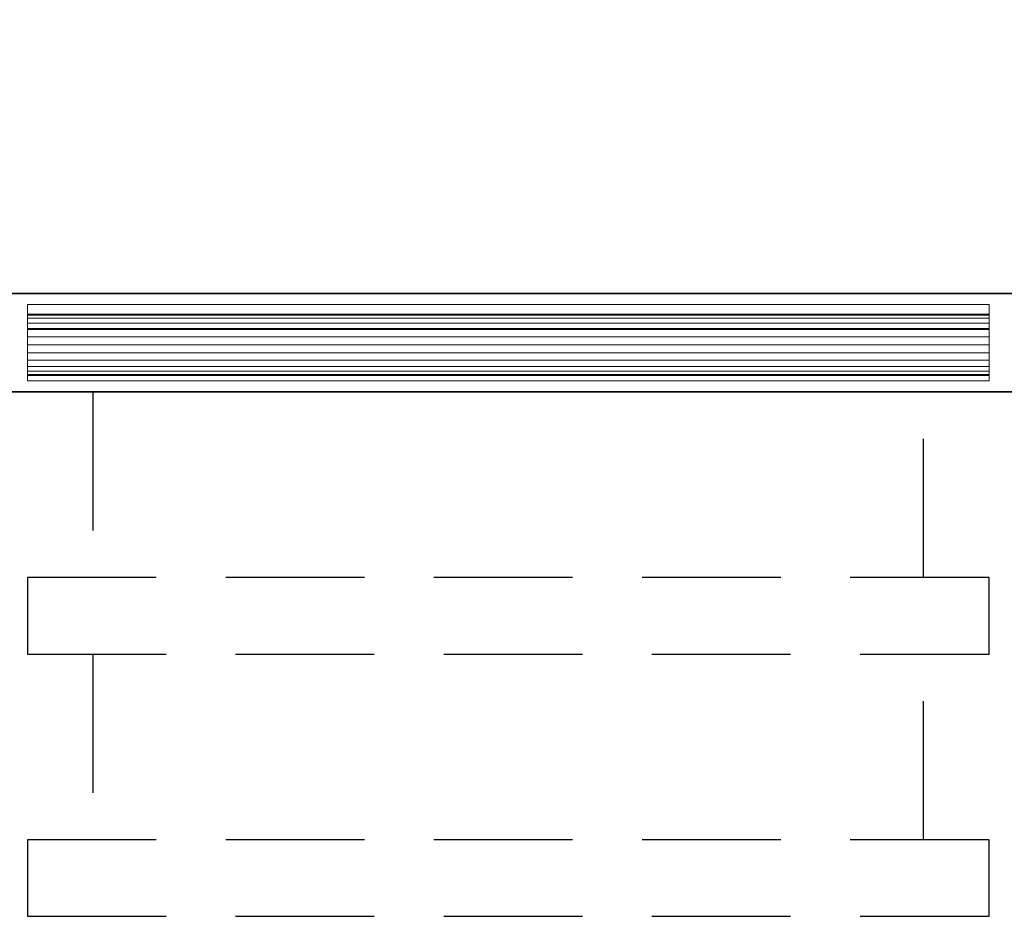
# Model space of a CAD drawing. Units: millimetres. Extents: x -1 to 2254, y -940 to 1.
# Drawn here: x 406 to 857, y -940 to -530 of the extents above; entities that cross this region are included whole.
import ezdxf

# ---------------------------------------------------------------- set-up
doc = ezdxf.new("R2010")
doc.units = ezdxf.units.MM
doc.linetypes.add('NASCOSTA', pattern=[9.525, 6.35, -3.175])
for name, color, linetype in [('IQ_200_2D', 1, 'Continuous'), ('IQ_200_3D', 1, 'Continuous'), ('IQ_204_2D', 7, 'Continuous')]:
    doc.layers.add(name, color=color, linetype=linetype)

msp = doc.modelspace()

# ---------------------------------------------------------------- linework, layer by layer
at = {"layer": 'IQ_200_2D'}
msp.add_line((0, -700), (2253, -700), dxfattribs=at)
at = {"layer": 'IQ_204_2D', "linetype": 'NASCOSTA', "ltscale": 10}
for p, q in [((0, -655), (2253, -655)), ((440, -700), (440, -785)), ((820, -785), (820, -700)), ((410, -785), (410, -820)), ((850, -785), (410, -785)), ((850, -820), (850, -785)), ((410, -820), (850, -820)), ((440, -820), (440, -905)), ((820, -905), (820, -820)), ((410, -905), (410, -940)), ((850, -905), (410, -905)), ((850, -940), (850, -905)), ((410, -940), (850, -940))]:
    msp.add_line(p, q, dxfattribs=at)

# ---------------------------------------------------------------- meshes
at = {"layer": 'IQ_200_3D'}
mesh = msp.add_polyface(dxfattribs=at)
corners = [(2253, -700, 850), (0, -700, 850), (0, 0, 850), (2253, 0, 850)]
mesh.append_faces([[corners[k] for k in face] for face in [(0, 1, 2, 3)]])
mesh = msp.add_polyface(dxfattribs=at)
corners = [(2, -695, 850), (27, -695, 850), (27, -655, 850), (2226, -655, 850), (2226, -695, 850), (2251, -695, 850), (2251, 0, 850), (2, 0, 850)]
mesh.append_faces([[corners[k] for k in face] for face in [(2, 7, 0, 1)]], dxfattribs={"vtx0": -1})
mesh.append_faces([[corners[k] for k in face] for face in [(5, 6, 3, 4)]], dxfattribs={"vtx1": -1})
mesh.append_faces([[corners[k] for k in face] for face in [(6, 7, 2, 3)]], dxfattribs={"vtx1": -1, "vtx3": -1})
mesh = msp.add_polyface(dxfattribs=at)
corners = [(2251, -655, 150), (2, -655, 150), (2, 0, 150), (2251, 0, 150)]
mesh.append_faces([[corners[k] for k in face] for face in [(0, 1, 2, 3)]])
mesh = msp.add_polyface(dxfattribs=at)
corners = [(2253, -23, 900), (0, -23, 900), (0, -700, 900), (2253, -700, 900)]
mesh.append_faces([[corners[k] for k in face] for face in [(0, 1, 2, 3)]])
mesh = msp.add_polyface(dxfattribs=at)
corners = [(27, -655, 197), (27, -695, 197), (2, -695, 197), (2, -655, 197), (2251, -695, 197), (2226, -695, 197), (2226, -655, 197), (2251, -655, 197)]
mesh.append_faces([[corners[k] for k in face] for face in [(1, 2, 3, 0), (4, 5, 6, 7)]])
mesh = msp.add_polyface(dxfattribs=at)
corners = [(2, -655, 150), (2251, -655, 150), (2251, -655, 197), (2226, -655, 197), (2226, -655, 850), (27, -655, 850), (27, -655, 197), (2, -655, 197)]
mesh.append_faces([[corners[k] for k in face] for face in [(1, 2, 3, 0)]], dxfattribs={"vtx2": -1})
mesh.append_faces([[corners[k] for k in face] for face in [(6, 7, 0, 3)]], dxfattribs={"vtx2": -1, "vtx3": -1})
mesh.append_faces([[corners[k] for k in face] for face in [(3, 4, 5, 6)]], dxfattribs={"vtx3": -1})
at = {"layer": 'IQ_200_3D', "lineweight": 9}
mesh = msp.add_polyface(dxfattribs=at)
corners = [(410, -660, 516), (410, -695, 516), (410, -695, 785.39), (410, -692.5, 785.39), (410, -692.02, 781.77), (410, -690.62, 778.39), (410, -688.4, 775.5), (410, -685.5, 773.27), (410, -682.12, 771.87), (410, -678.5, 771.39), (410, -674.88, 771.87), (410, -671.5, 773.27), (410, -668.6, 775.5), (410, -666.38, 778.39), (410, -664.98, 781.77), (410, -664.5, 785.39), (410, -671, 825), (410, -660, 825), (410, -660, 506), (410, -660, 197), (410, -695, 197), (410, -695, 466.39), (410, -692.5, 466.39), (410, -692.02, 462.77), (410, -690.62, 459.39), (410, -688.4, 456.5), (410, -685.5, 454.27), (410, -682.12, 452.87), (410, -678.5, 452.39), (410, -674.88, 452.87), (410, -671.5, 454.27), (410, -668.6, 456.5), (410, -666.38, 459.39), (410, -664.98, 462.77), (410, -664.5, 466.39), (410, -671, 506)]
mesh.append_faces([[corners[k] for k in face] for face in [(23, 21, 22)]], dxfattribs={"vtx0": -1})
mesh.append_faces([[corners[k] for k in face] for face in [(15, 0, 14), (10, 0, 9), (8, 1, 7), (6, 1, 5), (34, 19, 33), (29, 19, 28), (27, 20, 26), (25, 20, 24)]], dxfattribs={"vtx0": -1, "vtx1": -1})
mesh.append_faces([[corners[k] for k in face] for face in [(15, 17, 0), (2, 4, 5, 1), (0, 10, 11), (1, 8, 9, 0), (34, 18, 19), (21, 23, 24, 20), (19, 29, 30), (20, 27, 28, 19)]], dxfattribs={"vtx0": -1, "vtx2": -1})
mesh.append_faces([[corners[k] for k in face] for face in [(16, 17, 15), (3, 4, 2), (35, 18, 34)]], dxfattribs={"vtx1": -1})
mesh.append_faces([[corners[k] for k in face] for face in [(13, 14, 0), (11, 12, 0), (12, 13, 0), (6, 7, 1), (32, 33, 19), (30, 31, 19), (31, 32, 19), (25, 26, 20)]], dxfattribs={"vtx1": -1, "vtx2": -1})
mesh = msp.add_polyface(dxfattribs=at)
corners = [(850, -660, 516), (410, -660, 516), (410, -660, 825), (850, -660, 825)]
mesh.append_faces([[corners[k] for k in face] for face in [(0, 1, 2, 3)]])
mesh = msp.add_polyface(dxfattribs=at)
corners = [(850, -660, 825), (410, -660, 825), (410, -671, 825), (850, -671, 825)]
mesh.append_faces([[corners[k] for k in face] for face in [(0, 1, 2, 3)]])
mesh = msp.add_polyface(dxfattribs=at)
corners = [(850, -695, 516), (410, -695, 516), (410, -660, 516), (850, -660, 516)]
mesh.append_faces([[corners[k] for k in face] for face in [(0, 1, 2, 3)]])
mesh = msp.add_polyface(dxfattribs=at)
corners = [(850, -660, 506), (410, -660, 506), (410, -671, 506), (850, -671, 506)]
mesh.append_faces([[corners[k] for k in face] for face in [(0, 1, 2, 3)]])
mesh = msp.add_polyface(dxfattribs=at)
corners = [(850, -695, 197), (410, -695, 197), (410, -660, 197), (850, -660, 197)]
mesh.append_faces([[corners[k] for k in face] for face in [(0, 1, 2, 3)]])
mesh = msp.add_polyface(dxfattribs=at)
corners = [(850, -660, 197), (410, -660, 197), (410, -660, 506), (850, -660, 506)]
mesh.append_faces([[corners[k] for k in face] for face in [(0, 1, 2, 3)]])
mesh = msp.add_polyface(dxfattribs=at)
corners = [(850, -660, 516), (850, -660, 825), (850, -671, 825), (850, -664.5, 785.39), (850, -664.98, 781.77), (850, -666.38, 778.39), (850, -668.6, 775.5), (850, -671.5, 773.27), (850, -674.88, 771.87), (850, -678.5, 771.39), (850, -682.12, 771.87), (850, -685.5, 773.27), (850, -688.4, 775.5), (850, -690.62, 778.39), (850, -692.02, 781.77), (850, -692.5, 785.39), (850, -695, 785.39), (850, -695, 516), (850, -660, 506), (850, -671, 506), (850, -664.5, 466.39), (850, -664.98, 462.77), (850, -666.38, 459.39), (850, -668.6, 456.5), (850, -671.5, 454.27), (850, -674.88, 452.87), (850, -678.5, 452.39), (850, -682.12, 452.87), (850, -685.5, 454.27), (850, -688.4, 456.5), (850, -690.62, 459.39), (850, -692.02, 462.77), (850, -692.5, 466.39), (850, -695, 466.39), (850, -695, 197), (850, -660, 197)]
mesh.append_faces([[corners[k] for k in face] for face in [(8, 0, 7), (1, 3, 0), (4, 0, 3), (25, 35, 24), (18, 20, 35), (21, 35, 20)]], dxfattribs={"vtx0": -1, "vtx1": -1})
mesh.append_faces([[corners[k] for k in face] for face in [(0, 8, 9), (0, 5, 6), (17, 12, 13), (35, 25, 26), (35, 22, 23), (34, 29, 30)]], dxfattribs={"vtx0": -1, "vtx2": -1})
mesh.append_faces([[corners[k] for k in face] for face in [(2, 3, 1), (15, 16, 14), (19, 20, 18), (32, 33, 31)]], dxfattribs={"vtx1": -1})
mesh.append_faces([[corners[k] for k in face] for face in [(6, 7, 0), (11, 12, 17), (10, 11, 17), (4, 5, 0), (23, 24, 35), (28, 29, 34), (27, 28, 34), (21, 22, 35)]], dxfattribs={"vtx1": -1, "vtx2": -1})
mesh.append_faces([[corners[k] for k in face] for face in [(9, 10, 17, 0), (13, 14, 16, 17), (26, 27, 34, 35), (30, 31, 33, 34)]], dxfattribs={"vtx1": -1, "vtx3": -1})
mesh = msp.add_polyface(dxfattribs=at)
corners = [(850, -671, 825), (410, -671, 825), (410, -664.5, 785.39), (850, -664.5, 785.39)]
mesh.append_faces([[corners[k] for k in face] for face in [(0, 1, 2, 3)]])
mesh = msp.add_polyface(dxfattribs=at)
corners = [(850, -692.5, 785.39), (850, -692.02, 781.77), (850, -690.62, 778.39), (850, -688.4, 775.5), (850, -685.5, 773.27), (850, -682.12, 771.87), (850, -678.5, 771.39), (850, -674.88, 771.87), (850, -671.5, 773.27), (850, -668.6, 775.5), (850, -666.38, 778.39), (850, -664.98, 781.77), (850, -664.5, 785.39), (410, -664.5, 785.39), (410, -664.98, 781.77), (410, -666.38, 778.39), (410, -668.6, 775.5), (410, -671.5, 773.27), (410, -674.88, 771.87), (410, -678.5, 771.39), (410, -682.12, 771.87), (410, -685.5, 773.27), (410, -688.4, 775.5), (410, -690.62, 778.39), (410, -692.02, 781.77), (410, -692.5, 785.39)]
mesh.append_faces([[corners[k] for k in face] for face in [(14, 11, 12, 13)]], dxfattribs={"vtx0": -1})
mesh.append_faces([[corners[k] for k in face] for face in [(15, 10, 11, 14), (17, 8, 9, 16), (16, 9, 10, 15), (18, 7, 8, 17), (7, 18, 19, 6), (21, 4, 5, 20), (22, 3, 4, 21), (24, 1, 2, 23), (23, 2, 3, 22), (20, 5, 6, 19)]], dxfattribs={"vtx0": -1, "vtx2": -1})
mesh.append_faces([[corners[k] for k in face] for face in [(25, 0, 1, 24)]], dxfattribs={"vtx2": -1})
mesh = msp.add_polyface(dxfattribs=at)
corners = [(850, -671, 506), (410, -671, 506), (410, -664.5, 466.39), (850, -664.5, 466.39)]
mesh.append_faces([[corners[k] for k in face] for face in [(0, 1, 2, 3)]])
mesh = msp.add_polyface(dxfattribs=at)
corners = [(850, -692.5, 466.39), (850, -692.02, 462.77), (850, -690.62, 459.39), (850, -688.4, 456.5), (850, -685.5, 454.27), (850, -682.12, 452.87), (850, -678.5, 452.39), (850, -674.88, 452.87), (850, -671.5, 454.27), (850, -668.6, 456.5), (850, -666.38, 459.39), (850, -664.98, 462.77), (850, -664.5, 466.39), (410, -664.5, 466.39), (410, -664.98, 462.77), (410, -666.38, 459.39), (410, -668.6, 456.5), (410, -671.5, 454.27), (410, -674.88, 452.87), (410, -678.5, 452.39), (410, -682.12, 452.87), (410, -685.5, 454.27), (410, -688.4, 456.5), (410, -690.62, 459.39), (410, -692.02, 462.77), (410, -692.5, 466.39)]
mesh.append_faces([[corners[k] for k in face] for face in [(0, 1, 24, 25)]], dxfattribs={"vtx1": -1})
mesh.append_faces([[corners[k] for k in face] for face in [(10, 11, 14, 15), (9, 10, 15, 16), (7, 8, 17, 18), (8, 9, 16, 17), (6, 7, 18, 19), (4, 5, 20, 21), (3, 4, 21, 22), (1, 2, 23, 24), (2, 3, 22, 23), (19, 20, 5, 6)]], dxfattribs={"vtx1": -1, "vtx3": -1})
mesh.append_faces([[corners[k] for k in face] for face in [(11, 12, 13, 14)]], dxfattribs={"vtx3": -1})
mesh = msp.add_polyface(dxfattribs=at)
corners = [(850, -692.5, 785.39), (410, -692.5, 785.39), (410, -695, 785.39), (850, -695, 785.39)]
mesh.append_faces([[corners[k] for k in face] for face in [(0, 1, 2, 3)]])
mesh = msp.add_polyface(dxfattribs=at)
corners = [(850, -692.5, 466.39), (410, -692.5, 466.39), (410, -695, 466.39), (850, -695, 466.39)]
mesh.append_faces([[corners[k] for k in face] for face in [(0, 1, 2, 3)]])
mesh = msp.add_polyface(dxfattribs=at)
corners = [(850, -695, 785.39), (410, -695, 785.39), (410, -695, 516), (850, -695, 516)]
mesh.append_faces([[corners[k] for k in face] for face in [(0, 1, 2, 3)]])
mesh = msp.add_polyface(dxfattribs=at)
corners = [(850, -695, 466.39), (410, -695, 466.39), (410, -695, 197), (850, -695, 197)]
mesh.append_faces([[corners[k] for k in face] for face in [(0, 1, 2, 3)]])
at = {"layer": 'IQ_200_3D'}
mesh = msp.add_polyface(dxfattribs=at)
corners = [(2253, -700, 900), (0, -700, 900), (0, -700, 850), (2253, -700, 850)]
mesh.append_faces([[corners[k] for k in face] for face in [(0, 1, 2, 3)]])

doc.saveas('drawing.dxf')
